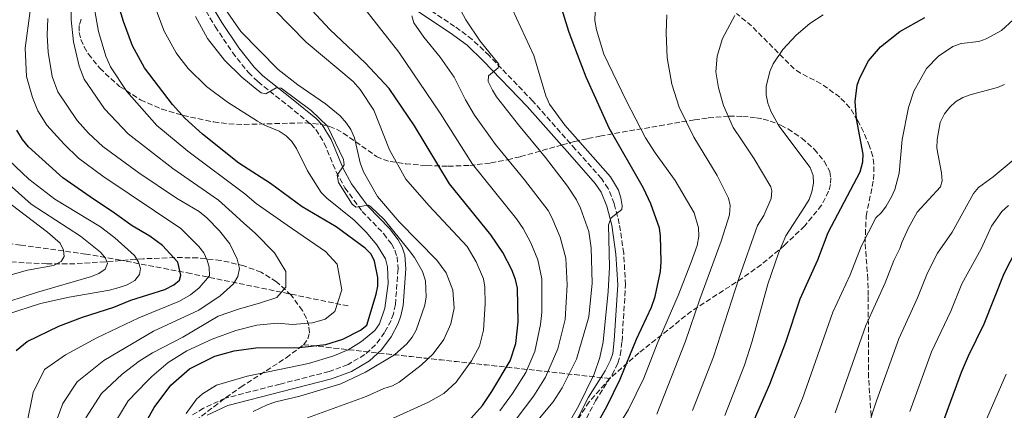
# Model space of a CAD drawing. Units: metres. Extents: x 603197 to 606617, y 4784738 to 4787104.
# Drawn here: x 606006 to 606323, y 4784983 to 4785109 of the extents above; entities that cross this region are included whole.
import ezdxf

# ---------------------------------------------------------------- set-up
doc = ezdxf.new("R2010")
doc.units = ezdxf.units.M
doc.header["$MEASUREMENT"] = 0
doc.linetypes.add('DGN Style 3', pattern=[2.435890702152634, 1.739921930109024, -0.6959687720436097])
for name, color, linetype, lineweight in [('Barranco lineal', 142, 'DGN Style 3', 13), ('Camino', 7, 'DGN Style 3', 0), ('Curva de nivel directora', 30, 'Continuous', 30), ('Curva de nivel intermedia', 30, 'Continuous', 0), ('Linea de separación interior de zonas arboladas', 92, 'DGN Style 3', 0), ('Margen derecho', 7, 'Continuous', 0), ('Senda', 7, 'DGN Style 3', 0), ('Zona arbolada', 92, 'DGN Style 3', 0)]:
    doc.layers.add(name, color=color, linetype=linetype, lineweight=lineweight)

msp = doc.modelspace()

# ---------------------------------------------------------------- linework, layer by layer
at = {"layer": 'Barranco lineal', "color": 142, "linetype": 'DGN Style 3', "lineweight": 13}
msp.add_polyline3d([(606111.9900000002, 4785016.789999999, 272.7400000000052), (606061.3899999997, 4785027.220000001, 253.5200000000041), (606038.7000000002, 4785031.539999999, 243.9199999999983), (606027.5800000001, 4785033.49, 239.5599999999977), (606006.6100000005, 4785036.4, 232.0099999999948), (605985.75, 4785038.800000001, 224.75), (605966.9100000003, 4785040.83, 217.7700000000041), (605957.3899999997, 4785041.029999999, 214.679999999993), (605950.1799999997, 4785040.470000001, 212.8699999999953), (605895.5, 4785031.84, 202.5599999999977)], dxfattribs=at)
at = {"layer": 'Camino', "color": 7, "linetype": 'DGN Style 3', "lineweight": 0}
for points in [[(606066.2699999987, 4785111.690000001, 286.5200000000042), (606069.1599999989, 4785106.74, 286.4400000000023), (606074.7699999991, 4785098.410000003, 285.4999999999999), (606079.8699999999, 4785091.95, 285.1199999999955), (606082.9099999998, 4785089.02, 284.9499999999971), (606092.730000001, 4785081.220000001, 284.429999999993), (606099.9799999997, 4785075.28, 284.4199999999984), (606101.5599999978, 4785073.61, 284.4199999999984), (606104.2899999992, 4785069.230000001, 284.4199999999984), (606108.109999999, 4785060.010000002, 284.4199999999984), (606110.949999998, 4785054.83, 284.4199999999984), (606116.4899999988, 4785047.240000002, 284.4199999999984), (606123.4200000024, 4785040.060000001, 284.4199999999984), (606125.899999999, 4785036.760000001, 284.2700000000041), (606127.010000002, 4785034.710000002, 283.9299999999931), (606127.7299999995, 4785032.61, 283.5599999999978), (606128.0200000001, 4785028.720000001, 283.1699999999982), (606127.1599999996, 4785017.279999999, 282.3300000000017), (606126.5499999993, 4785014.310000001, 282.3300000000017), (606125.7699999993, 4785012.150000001, 282.3300000000017), (606123.6799999994, 4785008.220000003, 282.3300000000017), (606120.8099999971, 4785004.300000002, 282.3300000000017), (606117.3200000003, 4785001.119999999, 282.3300000000017), (606111.9200000024, 4784997.960000001, 282.3300000000017), (606105.8400000005, 4784995.680000001, 282.3300000000017), (606090.0599999977, 4784991.660000003, 282.8500000000059), (606072.3700000008, 4784987.100000001, 282.1900000000023), (606065.4200000016, 4784983.87, 281.5200000000041), (606061.899999999, 4784981.730000001, 280.8300000000019)], [(606178.7299999996, 4784961.060000002, 324.300000000003), (606191.5100000004, 4784986.220000002, 322.7299999999959), (606196.8900000005, 4784994.619999999, 322.2200000000012), (606198.7600000014, 4784998.400000001, 322.2100000000063), (606199.5500000004, 4785001, 322.2100000000063), (606200.1099999992, 4785005.400000001, 322.2100000000063), (606201.2299999989, 4785023.550000001, 322.1000000000058), (606200.6299999978, 4785033.75, 320.8800000000046), (606199.2300000007, 4785043.280000002, 319.9100000000035), (606197.6000000013, 4785049.75, 319.5899999999966), (606195.6299999978, 4785054.600000001, 318.9700000000011), (606193.4499999983, 4785057.810000002, 318.5399999999937), (606185.1499999991, 4785067.220000003, 318.5399999999937), (606171.3999999983, 4785082.75, 316.1900000000023), (606157.3299999977, 4785097.390000001, 313.9799999999959), (606151.8799999984, 4785102.640000001, 312.949999999997), (606146.2399999968, 4785106.810000001, 311.820000000007), (606135.9599999995, 4785113.590000001, 309.320000000007)]]:
    msp.add_polyline3d(points, dxfattribs=at)
at = {"layer": 'Curva de nivel directora', "color": 30, "linetype": 'Continuous', "lineweight": 30, "flags": 128}
for points, elevation in [([(606042.5199999999, 4784971.600000001), (606049.5499999997, 4784984.109999999), (606054.8699999994, 4784991.279999999), (606060.9299999989, 4784996.53), (606069.0599999983, 4785000.609999999), (606075.2799999987, 4785002.33), (606082.2799999993, 4785003.28), (606096.2400000002, 4785003.420000001), (606104.7799999987, 4785004.410000001), (606110.2599999993, 4785006.09), (606115.900000001, 4785009.029999999), (606117.9500000007, 4785010.58), (606120.9900000005, 4785020.600000001), (606121.5000000001, 4785023.220000001), (606121.4699999989, 4785026.01), (606120.4299999995, 4785031.220000003), (606119.3599999989, 4785033.480000002), (606117.4099999998, 4785035.350000001), (606108.1299999993, 4785042.310000001), (606097.1199999988, 4785048.730000001), (606086.9899999988, 4785056.189999999), (606076.7400000006, 4785062.810000002), (606065.0799999996, 4785072.130000001), (606059.3699999988, 4785077.24), (606055.3999999991, 4785081.640000002), (606046.4000000004, 4785093.480000001), (606042.6099999994, 4785100.550000001), (606039.67, 4785108.4), (606037.0599999994, 4785116.930000001)], 275), ([(606188.0300000003, 4784971.580000001), (606195.27, 4784984.609999999), (606199.499999999, 4784993.210000001), (606204.7599999984, 4785006.050000002), (606209.5799999996, 4785016.420000001), (606210.7399999996, 4785019.880000001), (606212.4499999996, 4785027.940000001), (606212.690000001, 4785031.039999999), (606212.5099999999, 4785039.350000001), (606212.1199999988, 4785041.859999999), (606209.3400000005, 4785049.670000002), (606207.0099999993, 4785054.760000001), (606195.9800000008, 4785074.08), (606191.649999999, 4785083.57), (606188.5199999998, 4785090.430000001), (606184.4200000004, 4785101.380000004), (606183.019999999, 4785105.140000002), (606179.8000000003, 4785115.710000002)], 325), ([(606147.75, 4784976.460000004), (606155.1500000008, 4784984.720000002), (606158.1999999996, 4784989.260000002), (606164.0699999991, 4784999.090000002), (606165.9600000001, 4785004.699999999), (606166.6500000008, 4785011.66), (606166.4200000005, 4785022.520000001), (606165.779999999, 4785025.340000002), (606164.5899999999, 4785028.470000001), (606161.7899999992, 4785033.970000002), (606157.8899999988, 4785039.66), (606144.6299999999, 4785056.12), (606133.2999999997, 4785074.770000001), (606125.11, 4785086.86), (606117.5999999996, 4785094.949999999), (606106.0799999996, 4785105.859999999), (606100.3199999996, 4785112.050000001)], 300), ([(606230.6199999994, 4784952.689999999), (606247.7099999996, 4784991.57), (606252.77, 4785005.130000001), (606257.3999999991, 4785019.040000001), (606263.119999999, 4785031.609999999), (606266.4499999994, 4785040.470000002), (606276.6799999997, 4785060.020000001), (606277.5499999992, 4785063.180000001), (606277.7300000003, 4785065.680000001), (606275.6000000001, 4785077.020000001), (606275.0899999985, 4785082.600000001), (606275.7499999999, 4785087.92), (606276.6299999984, 4785090.270000001), (606279.4499999991, 4785095.7), (606283.2699999991, 4785100.24), (606289.5299999998, 4785105.119999999), (606297.5399999984, 4785109.640000002)], 350), ([(606005.0999999986, 4785002.430000001), (606008.6599999992, 4785005.37), (606018.8699999995, 4785010.25), (606026.4899999994, 4785013.170000001), (606036.5699999998, 4785016.36), (606042.0300000005, 4785018.640000001), (606052.9999999985, 4785022.140000001), (606055.8199999993, 4785023.560000001), (606057.7300000003, 4785025.140000001), (606058.1699999984, 4785026.740000002), (606057.1799999983, 4785030.910000003), (606052.2099999995, 4785036.260000001), (606048.1799999995, 4785039.300000003), (606042.4699999986, 4785042.550000003), (606036.78, 4785046.62), (606028.9700000003, 4785051.880000002), (606020.1900000006, 4785058.100000001), (606009.0999999995, 4785068.08), (606007.1599999995, 4785070.440000001), (606005.3199999998, 4785073.390000002)], 250), ([(606303.2699999994, 4784978.800000001), (606309.3699999994, 4784995.430000001), (606311.5799999998, 4785000.770000001), (606316.6000000001, 4785010.990000002), (606323.0899999988, 4785027.220000002), (606327.1500000001, 4785035.230000002)], 375)]:
    msp.add_lwpolyline(points, dxfattribs=dict(at, elevation=elevation))
at = {"layer": 'Curva de nivel intermedia', "color": 30, "linetype": 'Continuous', "lineweight": 0, "flags": 128}
for points, elevation in [([(606167.5899999995, 4784973.559999999), (606177.9000000004, 4784985.910000001), (606180.8200000018, 4784990.439999999), (606185.4500000009, 4784999.65), (606189.4500000018, 4785013.31), (606190.4500000009, 4785024.180000001), (606190.2000000007, 4785035.55), (606189.4699999997, 4785040.76), (606186.7800000008, 4785048.27), (606185.4400000019, 4785050.979999999), (606182.5400000006, 4785055.349999999), (606175.4400000017, 4785064.600000001), (606166.7500000013, 4785075.099999999), (606159.7500000007, 4785084.149999999), (606158.4600000011, 4785086.289999999), (606157.0400000017, 4785089.119999998), (606157.1600000003, 4785090.92), (606160.2400000002, 4785093.430000001), (606160.4900000006, 4785094.689999998), (606154.4700000013, 4785102.100000001), (606149.8800000001, 4785108.899999999), (606143.3300000011, 4785121.199999999)], 315.0000000000005), ([(606027.6000000001, 4784980.819999999), (606032.550000001, 4784988.640000001), (606039.27, 4784994.850000001), (606044.6900000003, 4784999.060000001), (606049.030000001, 4785001.710000001), (606058.7200000006, 4785006.779999998), (606070.1400000001, 4785013.52), (606076.64, 4785015.730000001), (606083.7300000022, 4785017.76), (606088.9700000016, 4785019.470000001), (606091.950000001, 4785022.809999999), (606091.9000000019, 4785027.869999999), (606088.2300000016, 4785033.869999999), (606082.0300000012, 4785040.239999999), (606078.3900000001, 4785043.410000001), (606074.6600000019, 4785046.929999999), (606070.2100000016, 4785050.869999999), (606055.5900000012, 4785061.050000001), (606041.2200000013, 4785072.189999999), (606033.5600000013, 4785080.24), (606027.0300000003, 4785089.8), (606025.3600000005, 4785093.98), (606023.540000001, 4785101.839999998), (606022.8800000016, 4785108.929999999), (606022.8700000005, 4785116.57)], 265), ([(606059.8600000005, 4784982.140000001), (606063.1700000007, 4784986.730000001), (606065.0400000017, 4784988.460000001), (606069.6500000006, 4784991.250000001), (606079.51, 4784994.17), (606099.230000001, 4784998.230000001), (606107.0400000007, 4785000.649999999), (606111.9700000016, 4785002.679999999), (606116.2699999998, 4785005.34), (606120.5000000009, 4785008.890000001), (606122.0499999999, 4785011.029999999), (606123.7799999999, 4785016.07), (606124.8799999997, 4785024.019999999), (606124.6500000017, 4785029.419999998), (606124.0300000003, 4785031.980000001), (606121.2400000008, 4785036.49), (606117.8099999998, 4785040.51), (606113.8600000002, 4785044.470000001), (606105.0600000003, 4785051.529999999), (606103.2800000011, 4785053.289999999), (606098.8900000012, 4785060.329999999), (606095.3399999995, 4785067.539999999), (606093.7900000005, 4785069.779999999), (606092.0600000005, 4785071.580000001), (606089.8099999997, 4785073.029999999), (606085.0700000012, 4785074.989999999), (606082.78, 4785076.270000001), (606073.0900000005, 4785082.399999999), (606066.4200000007, 4785087.41), (606060.4400000017, 4785093.28), (606057.4900000012, 4785097.07), (606056.5800000015, 4785098.249999999), (606052.7300000002, 4785105.260000001), (606048.6399999999, 4785116.220000001)], 280.0000000000002), ([(606009.6699999995, 4785111.789999999), (606008.0300000011, 4785099.849999999), (606008.4700000014, 4785090.709999999), (606010.4100000015, 4785083.87), (606012.1000000014, 4785079.67), (606014.9600000002, 4785075.000000001), (606020.5300000003, 4785068.9), (606025.2300000008, 4785064.399999999), (606033.0000000005, 4785058.539999999), (606058.1100000005, 4785041.739999998), (606063.8900000005, 4785035.930000001), (606065.510000001, 4785033.849999999), (606066.5700000006, 4785031.570000002), (606067.2200000009, 4785029.3), (606067.3200000015, 4785026.529999998), (606064.0200000001, 4785022.659999999), (606061.2599999997, 4785020.34), (606057.6600000011, 4785018.369999997), (606044.5899999997, 4785012.999999999), (606031.1299999994, 4785006.57), (606021.050000001, 4785001.11), (606014.2500000016, 4784996.34), (606010.6399999995, 4784988.92), (606008.3000000016, 4784977.789999999)], 255.0000000000001), ([(606035.0600000012, 4784976.21), (606041.2100000001, 4784986.21), (606047.1600000003, 4784992.429999999), (606048.8200000009, 4784994.109999999), (606054.0900000016, 4784998.600000001), (606060.0900000007, 4785002.359999999), (606068.2300000013, 4785006.05), (606075.8399999999, 4785008.910000001), (606082.5400000009, 4785010.640000001), (606089.2500000009, 4785011.289999999), (606094.0300000019, 4785010.859999999), (606100.4500000014, 4785011.309999999), (606104.62, 4785012.529999999), (606107.7100000012, 4785014.99), (606109.8800000016, 4785022.029999999), (606108.430000001, 4785030.289999999), (606104.6800000003, 4785034.340000001), (606092.320000002, 4785042.779999998), (606082.4100000013, 4785049.779999998), (606078.7300000021, 4785052.91), (606060.3299999998, 4785066.59), (606050.4100000003, 4785074.909999999), (606040.6900000017, 4785085.83), (606035.5400000017, 4785093.84), (606033.9800000016, 4785097.259999999), (606031.61, 4785105.119999999), (606030.250000001, 4785113.05)], 270.0000000000002), ([(606098.9000000001, 4784980.800000001), (606117.8000000009, 4784987.689999999), (606123.4800000006, 4784990.23), (606126.2200000008, 4784991.069999999), (606128.4100000013, 4784992.279999998), (606135.5100000004, 4784997.779999999), (606139.3200000012, 4785001.329999999), (606142.760000001, 4785005.96), (606145.0000000007, 4785011.019999999), (606146.1299999995, 4785016.109999998), (606145.630000001, 4785021.92), (606143.5200000011, 4785027.439999999), (606140.5400000016, 4785031.499999999), (606128.4, 4785043.84), (606121.4100000006, 4785052.079999999), (606116.9300000013, 4785060.009999999), (606115.8200000006, 4785062.880000002), (606113.980000001, 4785070.91), (606112.87, 4785073.599999999), (606111.4800000021, 4785075.680000001), (606109.3600000008, 4785077.980000001), (606104.6300000012, 4785081.930000001), (606095.790000001, 4785087.96), (606089.4499999998, 4785092.969999999), (606077.42, 4785105.140000001), (606072.5400000006, 4785112.259999999)], 289.9999999999998), ([(606125.0300000017, 4784980.039999999), (606137.8500000006, 4784985.859999999), (606142.77, 4784988.66), (606146.7500000009, 4784992.23), (606151.7100000008, 4784999.149999999), (606154.2200000009, 4785003.899999999), (606155.4900000005, 4785009.020000001), (606156.1000000007, 4785017.469999999), (606155.9199999997, 4785022.890000001), (606155.4800000016, 4785025.509999999), (606153.2100000005, 4785030.960000001), (606150.3000000004, 4785035.930000001), (606137.940000002, 4785049.140000001), (606130.5200000014, 4785057.57), (606125.280000002, 4785067.03), (606120.2400000016, 4785079.88), (606115.8600000007, 4785086.480000001), (606113.5700000019, 4785089.119999998), (606098.4900000012, 4785101.76), (606088.1199999999, 4785112.259999999)], 295.0000000000002), ([(606160.8100000002, 4784982.989999999), (606164.8500000014, 4784988.650000001), (606169.1299999995, 4784995.399999999), (606172.0399999998, 4785002.179999999), (606173.8500000002, 4785010.859999999), (606174.2900000006, 4785014.710000001), (606174.2500000005, 4785025.569999999), (606173.0099999999, 4785031.649999999), (606170.8000000014, 4785037.109999999), (606168.2700000012, 4785041.71), (606166.1100000021, 4785044.890000001), (606152.0000000015, 4785062.449999998), (606141.5600000008, 4785078.880000001), (606128.2500000005, 4785098.51), (606115.7199999999, 4785114.529999999)], 305.0000000000002), ([(606182.0100000009, 4784977.439999999), (606186.1000000013, 4784984.560000001), (606191.1600000017, 4784994.859999998), (606192.9600000011, 4785000.249999999), (606194.0600000008, 4785005.24), (606195.6600000011, 4785021.470000001), (606196.0600000012, 4785029.28), (606195.7900000007, 4785042.899999999), (606196.5700000009, 4785045.159999998), (606200.0100000009, 4785047.850000001), (606200.1800000007, 4785049.07), (606199.7400000005, 4785051.63), (606199.0000000005, 4785054.05), (606196.3699999996, 4785058.34), (606181.7200000003, 4785075.039999999), (606176.8000000007, 4785081.82), (606175.6000000003, 4785084.46), (606171.7100000011, 4785097.42), (606164.7100000005, 4785112.509999999)], 320.0000000000002), ([(606194.8099999996, 4784971.4), (606202.1299999999, 4784983.409999999), (606207.1299999999, 4784993.539999999), (606211.4200000014, 4785004.560000001), (606218.1500000015, 4785020.109999999), (606222.3, 4785030.869999999), (606224.2699999993, 4785036.289999999), (606224.7800000011, 4785039.269999999), (606224.7000000007, 4785041.929999999), (606223.3000000014, 4785046.779999999), (606217.2400000019, 4785057.159999999), (606210.7900000011, 4785066.08), (606207.6900000009, 4785070.960000002), (606201.3899999999, 4785082.970000002), (606194.2700000008, 4785097.88), (606191.8300000001, 4785105.739999998), (606191.3099999992, 4785108.720000001), (606191.5199999993, 4785114.529999999)], 330.0000000000002), ([(606015.2700000008, 4785109.310000001), (606015.1500000001, 4785103.970000001), (606015.480000001, 4785098.550000001), (606016.7300000006, 4785090.689999999), (606018.530000002, 4785085.759999999), (606024.7999999995, 4785076.55), (606028.4500000017, 4785072.41), (606032.9900000015, 4785068.13), (606044.620000001, 4785059.699999998), (606056.7100000011, 4785051.550000002), (606064, 4785047.220000001), (606066.5000000012, 4785045.13), (606070.6000000006, 4785040.939999999), (606073.8400000016, 4785036.789999999), (606076.2700000012, 4785031.859999999), (606076.9700000008, 4785028.88), (606076.4800000013, 4785026.329999999), (606075.0799999998, 4785023.970000002), (606070.8200000018, 4785020.02), (606063.9599999998, 4785015.48), (606049.3000000014, 4785008.630000002), (606033.3899999993, 4784999.220000002), (606024.7900000005, 4784992.33), (606020.1400000014, 4784985.42), (606016.9100000014, 4784976.689999999)], 260), ([(606081.3600000007, 4784982.84), (606085.8900000014, 4784984.99), (606088.6600000008, 4784985.929999999), (606096.4300000003, 4784987.71), (606109.6100000012, 4784991.76), (606117.5900000008, 4784995.49), (606126.850000001, 4785001.019999999), (606130.8099999996, 4785004.609999998), (606132.5900000011, 4785006.789999999), (606133.8700000017, 4785009.009999999), (606136.620000001, 4785017.009999999), (606137.0900000005, 4785019.760000001), (606136.810000001, 4785024.899999999), (606135.9200000014, 4785027.890000001), (606133.350000001, 4785032.409999999), (606131.5700000018, 4785034.689999999), (606123.570000002, 4785044.619999997), (606119.2900000017, 4785048.67), (606118.5000000005, 4785049.289999999), (606114.41, 4785048.59), (606113.2300000021, 4785049.570000002), (606108.8800000002, 4785056.550000002), (606108.4500000011, 4785058.930000001), (606110.7100000009, 4785062.24), (606110.4300000014, 4785063.960000001), (606105.350000001, 4785074.720000001), (606100.04, 4785079.769999999), (606090.4199999999, 4785086.95), (606088.7500000002, 4785087.07), (606085.4400000023, 4785085.060000001), (606084.0000000005, 4785085.449999998), (606081.990000001, 4785086.939999999), (606077.7799999999, 4785090.510000001), (606072.1900000019, 4785095.98), (606066.7500000015, 4785102.859999999), (606062.8500000011, 4785109.980000001)], 285), ([(606155.2900000016, 4784966.199999998), (606171.7300000013, 4784987.9), (606175.4700000008, 4784993.850000001), (606179.4200000003, 4785002.939999999), (606181.8099999997, 4785012.449999999), (606182.4400000002, 4785023.63), (606182.0600000002, 4785032.149999999), (606180.2300000016, 4785038.980000001), (606177.5600000008, 4785045.310000001), (606176.3200000002, 4785047.480000001), (606168.7200000006, 4785057.369999999), (606159.3700000007, 4785068.779999998), (606152.6400000006, 4785078.279999999), (606149.7100000003, 4785083.189999998), (606146.1200000006, 4785090.439999999), (606141.5499999997, 4785096.92), (606136.3600000017, 4785103.350000001), (606133.1000000007, 4785107.949999999), (606132.4900000005, 4785110.24)], 310), ([(606214.5199999993, 4785110.490000002), (606214.2500000012, 4785104.689999999), (606214.6, 4785096.65), (606216.1399999999, 4785088.26), (606218.5100000014, 4785080.84), (606223.2099999997, 4785071.100000001), (606230.6700000007, 4785058.849999999), (606234.3099999997, 4785051.550000002), (606234.94, 4785049.119999999), (606234.6800000007, 4785046.109999998), (606232.030000002, 4785037.619999999), (606225.1600000011, 4785019)], 335), ([(606222.8000000007, 4784983.180000001), (606229.5399999998, 4785000.399999999), (606237.800000001, 4785026.01), (606243.730000001, 4785042.729999999), (606245.7800000006, 4785045.869999999), (606248.0600000005, 4785051.350000001), (606248.3399999999, 4785053.88), (606247.950000001, 4785055.190000001), (606242.6500000014, 4785064.130000001), (606238.7599999999, 4785069.96), (606235.8800000009, 4785074.25), (606232.7400000006, 4785081.359999999), (606231.1, 4785086.980000001), (606230.2800000019, 4785092.149999999), (606230.6999999998, 4785097.23), (606232.4600000011, 4785102.929999999), (606236.3500000003, 4785110.350000001)], 340.0000000000002), ([(606233.1800000009, 4784981.489999999), (606239.4600000017, 4784997.679999999), (606241.9900000021, 4785005.490000002), (606247.0400000013, 4785023.770000001), (606250.47, 4785033.75), (606252.7900000003, 4785039.359999998), (606258.9400000013, 4785048.789999999), (606260.2700000014, 4785051.06), (606261.1900000023, 4785053.59), (606261.7399999998, 4785056.34), (606261.5900000001, 4785058.829999999), (606260.6300000012, 4785061.42), (606250.5900000007, 4785074.779999999), (606247.9600000001, 4785079.539999999), (606246.99, 4785082.119999999), (606246.5000000005, 4785084.789999999), (606246.5100000015, 4785087.41), (606247.6600000004, 4785092.34), (606248.730000001, 4785094.789999999), (606251.8600000005, 4785099.319999999), (606256.1500000019, 4785103.990000002), (606260.5199999994, 4785107.769999999), (606264.8300000011, 4785110.509999999)], 345.0000000000002), ([(606248.5800000012, 4784964.17), (606258.1900000003, 4784986.960000001), (606267.9900000016, 4785014.779999998), (606273.4800000011, 4785026.789999997), (606277.0300000008, 4785035.970000001), (606281.7900000016, 4785045.21), (606283.610000001, 4785046.940000001), (606285.1100000008, 4785048.930000001), (606286.85, 4785051.88), (606287.8600000001, 4785054.32), (606289.2700000005, 4785059.600000001), (606290.2500000017, 4785070.380000001), (606292.240000001, 4785080.73), (606294.0300000014, 4785086), (606298.0700000004, 4785093.249999999), (606301.9200000018, 4785097.25), (606306.5100000005, 4785100.34), (606309.2799999999, 4785101.279999999), (606314.8900000001, 4785101.91), (606317.2700000006, 4785102.789999999), (606322.1900000003, 4785105.449999998), (606325.9200000007, 4785108.96)], 355.0000000000001), ([(606323.1900000017, 4785088.069999999), (606320.8899999994, 4785087.100000001), (606312.4500000017, 4785084.909999999), (606309.8200000008, 4785083.890000001), (606307.4600000004, 4785082.5), (606305.6100000021, 4785080.820000002), (606303.9199999999, 4785078.689999999), (606302.5000000006, 4785075.869999998), (606301.4700000001, 4785070.439999999), (606301.4099999998, 4785067.59), (606302.9000000006, 4785059.609999999), (606303.0700000006, 4785057.119999999), (606302.5499999997, 4785055.13), (606295.12, 4785047.039999999), (606292.3000000014, 4785041.949999999), (606290.1800000003, 4785037.219999999), (606289.540000001, 4785035.319999999), (606287.6200000009, 4785031.460000002), (606284.8300000015, 4785024.249999999), (606278.5700000008, 4785010.520000001), (606268.6800000002, 4784982.350000001)], 360), ([(606002.3700000016, 4785014.17), (606013.010000001, 4785017.569999999), (606022.1700000009, 4785019.67), (606035.1600000019, 4785021.880000002), (606038.2999999999, 4785022.769999999), (606040.8100000002, 4785023.649999999), (606043.270000001, 4785024.98), (606044.8700000015, 4785026.890000001), (606045.1200000017, 4785028.830000001), (606044.5100000015, 4785030.939999999), (606043.1600000014, 4785033.050000001), (606036.8600000005, 4785038.779999999), (606032.2800000006, 4785042.279999999), (606017.5599999997, 4785051.130000001), (606009.1900000012, 4785057.650000001), (606000.5299999998, 4785065.890000001)], 245.0000000000002), ([(605998.4100000008, 4785016.859999999), (606011.7200000014, 4785021.140000001), (606029.3900000005, 4785026.300000001), (606031.7199999995, 4785027.220000002), (606033.7500000013, 4785028.63), (606034.5700000017, 4785030.449999999), (606033.9200000013, 4785032.199999999), (606032.3099999996, 4785034.119999999), (606025.8299999998, 4785039.269999999), (606009.9500000011, 4785049.56), (605996.6600000008, 4785061.369999998)], 240), ([(606279.1600000008, 4784977.73), (606281.9400000013, 4784986.289999999), (606289.160000001, 4785006.26), (606295.2200000006, 4785019.420000001), (606298.2100000012, 4785026.96), (606299.2300000006, 4785029.230000001), (606301.630000001, 4785033.759999999), (606306.3099999994, 4785040.599999999), (606313.1600000003, 4785053), (606314.7900000018, 4785054.899999999), (606319.5800000018, 4785058.38), (606326.0000000013, 4785063.720000001)], 365.0000000000002), ([(605992.480000001, 4785023.75), (606008.7300000007, 4785028.27), (606017.1300000006, 4785029.77), (606019.6299999994, 4785031.15), (606020.5599999994, 4785032.689999999), (606020.4100000019, 4785034.710000002), (606019.3400000011, 4785036.980000001), (606015.2400000017, 4785040.59), (605994.4300000002, 4785056.350000001)], 235), ([(606324.4400000012, 4785049.17), (606322.3700000013, 4785047.180000001), (606319.0000000007, 4785042.439999999), (606315.6500000001, 4785035.220000001), (606309.49, 4785023.909999999), (606305.9100000014, 4785015.109999998), (606299.7400000001, 4785002), (606292.6800000014, 4784982.759999999)], 370.0000000000002), ([(606225.1600000011, 4785019), (606220.530000002, 4785005.449999998), (606211.3400000009, 4784981.970000001)], 335), ([(606316.7099999996, 4784978.789999999), (606323.6699999999, 4784994.829999999)], 380.0000000000002)]:
    msp.add_lwpolyline(points, dxfattribs=dict(at, elevation=elevation))
at = {"layer": 'Linea de separación interior de zonas arboladas', "color": 92, "linetype": 'DGN Style 3', "lineweight": 0, "extrusion": (-0.4696279887931116, 0.05195843562596114, 0.8813341438463848), "elevation": -35771.14806756168, "flags": 128}
msp.add_lwpolyline([(-4822635.106298482, 67318.6674064264), (-4822635.106298483, 67431.13455718552)], dxfattribs=at)
at = {"layer": 'Margen derecho', "color": 7, "linetype": 'Continuous', "lineweight": 0}
for points in [[(606068.4699999982, 4785112.880000004, 286.5200000000042), (606071.28, 4785108.07, 286.4400000000023), (606076.7899999976, 4785099.890000002, 285.4999999999999), (606081.7299999995, 4785093.630000001, 285.1199999999955), (606084.5599999992, 4785090.900000001, 284.9499999999971), (606094.3000000002, 4785083.17, 284.429999999993), (606101.6900000019, 4785077.11, 284.4199999999984), (606103.5499999993, 4785075.15, 284.4199999999984), (606106.5199999999, 4785070.380000001, 284.4199999999984), (606110.36, 4785061.100000001, 284.4199999999984), (606113.069999999, 4785056.170000002, 284.4199999999984), (606118.3999999977, 4785048.850000001, 284.4199999999984), (606125.32, 4785041.689999999, 284.4199999999984), (606128.0100000012, 4785038.12, 284.2700000000041), (606129.3099999976, 4785035.720000002, 283.9299999999931), (606130.1999999994, 4785033.12, 283.5599999999978), (606130.5199999991, 4785028.720000001, 283.1699999999982), (606129.6400000006, 4785016.930000001, 282.3300000000017), (606128.9699999979, 4785013.630000002, 282.3300000000017), (606128.0599999981, 4785011.130000004, 282.3300000000017), (606125.8099999973, 4785006.890000002, 282.3300000000017), (606122.6800000003, 4785002.620000001, 282.3300000000017), (606118.8099999989, 4784999.100000001, 282.3300000000017), (606112.9999999997, 4784995.689999999, 282.3300000000017), (606106.5899999992, 4784993.290000001, 282.3300000000017), (606090.6799999991, 4784989.240000002, 282.8500000000059), (606073.2199999979, 4784984.740000002, 282.1900000000023), (606066.6000000017, 4784981.660000003, 281.5200000000041)], [(606152.0199999993, 4784909.32, 324.300000000003), (606152.8099999983, 4784914.410000003, 324.0399999999937), (606154.3900000007, 4784919.36, 323.7899999999937), (606155.6799999982, 4784922.150000002, 323.8000000000029), (606161.3799999979, 4784932.860000002, 324.300000000003), (606169.5799999988, 4784946.650000002, 323.7799999999988), (606176.4699999976, 4784962.130000001, 324.300000000003), (606189.3400000001, 4784987.460000002, 322.7299999999959), (606194.7100000011, 4784995.859999999, 322.2200000000012), (606196.4300000002, 4784999.330000001, 322.2100000000063), (606197.1000000006, 4785001.53, 322.2100000000063), (606197.6200000015, 4785005.630000002, 322.2100000000063), (606198.7199999989, 4785023.560000001, 322.1000000000058), (606198.1399999999, 4785033.5, 320.8800000000046), (606196.780000001, 4785042.790000002, 319.9100000000035), (606195.2199999986, 4785048.970000002, 319.5899999999966), (606193.4200000014, 4785053.42, 318.9700000000011), (606191.4799999992, 4785056.27, 318.5399999999937), (606183.2699999993, 4785065.57, 318.5399999999937), (606169.5599999987, 4785081.050000001, 316.1900000000023), (606155.5599999975, 4785095.62, 313.9799999999959), (606150.2699999991, 4785100.720000001, 312.949999999997), (606144.8099999985, 4785104.76, 311.820000000007), (606134.5799999981, 4785111.51, 309.320000000007)]]:
    msp.add_polyline3d(points, dxfattribs=at)
at = {"layer": 'Senda', "color": 7, "linetype": 'DGN Style 3', "lineweight": 0}
msp.add_polyline3d([(606280.2399999981, 4784981.440000001, 364.6900000000023), (606279.4299999991, 4784993.720000001, 362.5399999999936), (606279.3299999986, 4785020.109999999, 357.4799999999959), (606279.2199999989, 4785025.370000001, 356.8000000000029), (606278.2899999992, 4785037.310000001, 355.4900000000052), (606278.6600000003, 4785045.74, 354.4700000000012), (606281.0499999997, 4785057.500000001, 352.8999999999944), (606281.1400000012, 4785062.45, 352.2799999999988), (606280.7700000001, 4785064.930000001, 351.9700000000011), (606279.7799999999, 4785068.260000002, 351.6199999999953), (606277.7999999997, 4785072.820000002, 351.2599999999949), (606275.9600000001, 4785076.440000001, 350.6499999999942), (606273.4299999998, 4785080.62, 349.6399999999994), (606270.1599999998, 4785084.050000001, 348.8399999999966), (606264.1600000005, 4785088.34, 347.6600000000035), (606257.5500000011, 4785091.76, 346.4299999999931), (606255.5199999993, 4785093.119999999, 345.9900000000054), (606241.7699999985, 4785106.960000002, 341.4100000000035), (606236.9499999994, 4785110.940000001, 339.9900000000052)], dxfattribs=at)
at = {"layer": 'Zona arbolada', "color": 92, "linetype": 'DGN Style 3', "lineweight": 0}
for points in [[(606026.04, 4785109.109999999, 279.1900000000023), (606025.4400000004, 4785107.050000001, 278.7200000000012), (606025.4400000004, 4785104.859999999, 278.3099999999977), (606025.9800000006, 4785102.58, 277.9499999999971), (606026.9800000006, 4785100.24, 277.6499999999942), (606028.3700000001, 4785097.890000001, 277.4100000000035), (606032.0199999996, 4785093.32, 277.1199999999953), (606038.4299999997, 4785087.49, 277.1999999999971), (606045.1600000003, 4785083.16, 277.7200000000012), (606051.9600000001, 4785080.189999999, 278.570000000007), (606058.8799999999, 4785078.15, 279.6600000000035), (606068.7000000002, 4785076.029999999, 281.3699999999953), (606073.5700000003, 4785075.4, 282.320000000007), (606078.5099999999, 4785075.25, 283.4100000000035), (606098.2199999997, 4785075.77, 288.1699999999983), (606102.9400000004, 4785075.279999999, 289.2200000000012), (606105.9699999997, 4785074.619999999, 289.8099999999977), (606108.2100000001, 4785073.710000001, 290.0200000000041), (606110.4100000003, 4785072.470000001, 290), (606121.1200000001, 4785064.91, 289.0800000000018), (606123.29, 4785063.9, 289.2400000000052), (606125.4900000002, 4785063.300000001, 289.6900000000023), (606130.4400000004, 4785062.600000001, 291.2299999999959), (606137.2800000003, 4785061.980000001, 293.8300000000018), (606144.1799999997, 4785061.789999999, 296.8999999999942), (606151.0800000001, 4785062.060000001, 300.320000000007), (606157.9000000004, 4785062.850000001, 303.9600000000065), (606163.2300000006, 4785063.880000001, 306.9499999999971), (606167.4100000003, 4785064.890000001, 309.679999999993), (606180.8399999999, 4785068.67, 320.1900000000023), (606184.8300000001, 4785069.710000001, 322.929999999993), (606189.1299999999, 4785070.680000001, 325.320000000007), (606192.9800000006, 4785071.449999999, 326.929999999993), (606197.7000000002, 4785072.33, 328.3899999999995), (606212.2100000001, 4785074.83, 331.6100000000006), (606219.25, 4785076.029999999, 333.6999999999971), (606223.3899999997, 4785076.720000001, 335.5500000000029), (606227.8700000001, 4785077.359999999, 338.0800000000018), (606234.5300000003, 4785077.9, 342.2599999999948), (606238.9299999997, 4785077.84, 344.8699999999953), (606243.3399999999, 4785077.34, 347), (606245.54, 4785076.91, 347.8000000000029), (606247.75, 4785076.33, 348.3699999999953), (606251.2100000001, 4785075, 348.9100000000035), (606253.4900000002, 4785073.800000001, 349.1100000000006), (606257.9500000002, 4785070.810000001, 349.2400000000052), (606261.9600000001, 4785067.24, 349.0500000000029), (606265.1600000003, 4785063.390000001, 348.6399999999995), (606266.9199999999, 4785060.09, 348.179999999993), (606267.29, 4785058.039999999, 347.8899999999995), (606267.1600000003, 4785055.91, 347.6100000000006), (606266.5800000001, 4785053.720000001, 347.3300000000018), (606264.2999999998, 4785049.24, 346.7599999999948), (606258.8799999999, 4785042.550000001, 345.8600000000006), (606252.4000000004, 4785036.350000001, 344.8899999999995), (606244.9299999997, 4785030.109999999, 343.5500000000029), (606238.8200000003, 4785025.77, 342.3399999999965), (606222.4500000002, 4785015.09, 339.0299999999988), (606205.5300000003, 4785001.680000001, 335.8699999999953), (606196.1399999997, 4784993.42, 334.4400000000023), (606097.6200000001, 4785004.32, 281.3000000000029), (606099.0099999999, 4785006.17, 280.6999999999971), (606099.4900000002, 4785008.189999999, 280.1300000000047), (606099.2999999998, 4785010.449999999, 279.5599999999977), (606098.5300000003, 4785012.859999999, 278.9700000000012), (606097.2699999996, 4785015.359999999, 278.3899999999995), (606093.5899999999, 4785020.289999999, 277.2200000000012), (606088.9299999997, 4785024.600000001, 276.0899999999965), (606083.9500000002, 4785027.640000001, 275.0200000000041), (606078.3700000001, 4785029.75, 274.1600000000035), (606070.9600000001, 4785031.470000001, 273.7299999999959), (606063.54, 4785032.26, 273.5899999999965), (606056.1699999999, 4785032.4, 273.1999999999971), (606046.0300000003, 4785031.980000001, 271.8399999999965), (606033.7699999996, 4785031.01, 269.6300000000047), (606024.0499999998, 4785030.380000001, 267.1000000000058), (606014.9800000006, 4785030.33, 263.7700000000041), (606001.2800000003, 4785031.08, 257.4499999999971)], [(606026.04, 4785109.109999999, 279.1900000000023), (606025.4400000004, 4785107.050000001, 278.7200000000012), (606025.4400000004, 4785104.859999999, 278.3099999999977), (606025.9800000006, 4785102.58, 277.9499999999971), (606026.9800000006, 4785100.24, 277.6499999999942), (606028.3700000001, 4785097.890000001, 277.4100000000035), (606032.0199999996, 4785093.32, 277.1199999999953), (606038.4299999997, 4785087.49, 277.1999999999971), (606045.1600000003, 4785083.16, 277.7200000000012), (606051.9600000001, 4785080.189999999, 278.570000000007), (606058.8799999999, 4785078.15, 279.6600000000035), (606068.7000000002, 4785076.029999999, 281.3699999999953), (606073.5700000003, 4785075.4, 282.320000000007), (606078.5099999999, 4785075.25, 283.4100000000035), (606098.2199999997, 4785075.77, 288.1699999999983), (606102.9400000004, 4785075.279999999, 289.2200000000012), (606105.9699999997, 4785074.619999999, 289.8099999999977), (606108.2100000001, 4785073.710000001, 290.0200000000041), (606110.4100000003, 4785072.470000001, 290), (606121.1200000001, 4785064.91, 289.0800000000018), (606123.29, 4785063.9, 289.2400000000052), (606125.4900000002, 4785063.300000001, 289.6900000000023), (606130.4400000004, 4785062.600000001, 291.2299999999959), (606137.2800000003, 4785061.980000001, 293.8300000000018)], [(606137.2800000003, 4785061.980000001, 293.8300000000018), (606144.1799999997, 4785061.789999999, 296.8999999999942), (606151.0800000001, 4785062.060000001, 300.320000000007), (606157.9000000004, 4785062.850000001, 303.9600000000065), (606163.2300000006, 4785063.880000001, 306.9499999999971), (606167.4100000003, 4785064.890000001, 309.679999999993), (606180.8399999999, 4785068.67, 320.1900000000023), (606184.8300000001, 4785069.710000001, 322.929999999993), (606189.1299999999, 4785070.680000001, 325.320000000007), (606192.9800000006, 4785071.449999999, 326.929999999993), (606197.7000000002, 4785072.33, 328.3899999999995), (606212.2100000001, 4785074.83, 331.6100000000006), (606219.25, 4785076.029999999, 333.6999999999971), (606223.3899999997, 4785076.720000001, 335.5500000000029), (606227.8700000001, 4785077.359999999, 338.0800000000018), (606234.5300000003, 4785077.9, 342.2599999999948), (606238.9299999997, 4785077.84, 344.8699999999953), (606243.3399999999, 4785077.34, 347), (606245.54, 4785076.91, 347.8000000000029), (606247.75, 4785076.33, 348.3699999999953), (606251.2100000001, 4785075, 348.9100000000035), (606253.4900000002, 4785073.800000001, 349.1100000000006), (606257.9500000002, 4785070.810000001, 349.2400000000052), (606261.9600000001, 4785067.24, 349.0500000000029), (606265.1600000003, 4785063.390000001, 348.6399999999995), (606266.9199999999, 4785060.09, 348.179999999993), (606267.29, 4785058.039999999, 347.8899999999995), (606267.1600000003, 4785055.91, 347.6100000000006), (606266.5800000001, 4785053.720000001, 347.3300000000018), (606264.2999999998, 4785049.24, 346.7599999999948), (606258.8799999999, 4785042.550000001, 345.8600000000006), (606252.4000000004, 4785036.350000001, 344.8899999999995), (606244.9299999997, 4785030.109999999, 343.5500000000029), (606238.8200000003, 4785025.77, 342.3399999999965), (606222.4500000002, 4785015.09, 339.0299999999988), (606205.5300000003, 4785001.680000001, 335.8699999999953), (606196.1399999997, 4784993.42, 334.4400000000023)], [(606097.6200000001, 4785004.32, 281.3000000000029), (606099.0099999999, 4785006.17, 280.6999999999971), (606099.4900000002, 4785008.189999999, 280.1300000000047), (606099.2999999998, 4785010.449999999, 279.5599999999977), (606098.5300000003, 4785012.859999999, 278.9700000000012), (606097.2699999996, 4785015.359999999, 278.3899999999995), (606093.5899999999, 4785020.289999999, 277.2200000000012), (606088.9299999997, 4785024.600000001, 276.0899999999965), (606083.9500000002, 4785027.640000001, 275.0200000000041), (606078.3700000001, 4785029.75, 274.1600000000035), (606070.9600000001, 4785031.470000001, 273.7299999999959), (606063.54, 4785032.26, 273.5899999999965), (606056.1699999999, 4785032.4, 273.1999999999971), (606046.0300000003, 4785031.980000001, 271.8399999999965), (606033.7699999996, 4785031.01, 269.6300000000047), (606024.0499999998, 4785030.380000001, 267.1000000000058), (606014.9800000006, 4785030.33, 263.7700000000041), (606001.2800000003, 4785031.08, 257.4499999999971)], [(606060.8600000005, 4784978.369999999, 287.8899999999995), (606068.7300000006, 4784984.34, 288.1300000000047), (606072.6500000004, 4784987.279999999, 287.5899999999965), (606077.3799999999, 4784990.67, 286.5099999999948), (606092.04, 4785000.08, 282.929999999993), (606097.6200000001, 4785004.32, 281.3000000000029), (606196.1399999997, 4784993.42, 334.4400000000023), (606189.5499999998, 4784985.949999999, 333.7899999999936), (606184.9100000003, 4784978.75, 333.6999999999971)], [(606060.8600000005, 4784978.369999999, 287.8899999999995), (606068.7300000006, 4784984.34, 288.1300000000047), (606072.6500000004, 4784987.279999999, 287.5899999999965), (606077.3799999999, 4784990.67, 286.5099999999948), (606092.04, 4785000.08, 282.929999999993), (606097.6200000001, 4785004.32, 281.3000000000029)], [(606196.1399999997, 4784993.42, 334.4400000000023), (606189.5499999998, 4784985.949999999, 333.7899999999936), (606184.9100000003, 4784978.75, 333.6999999999971)]]:
    msp.add_polyline3d(points, dxfattribs=at)

doc.saveas('drawing.dxf')
